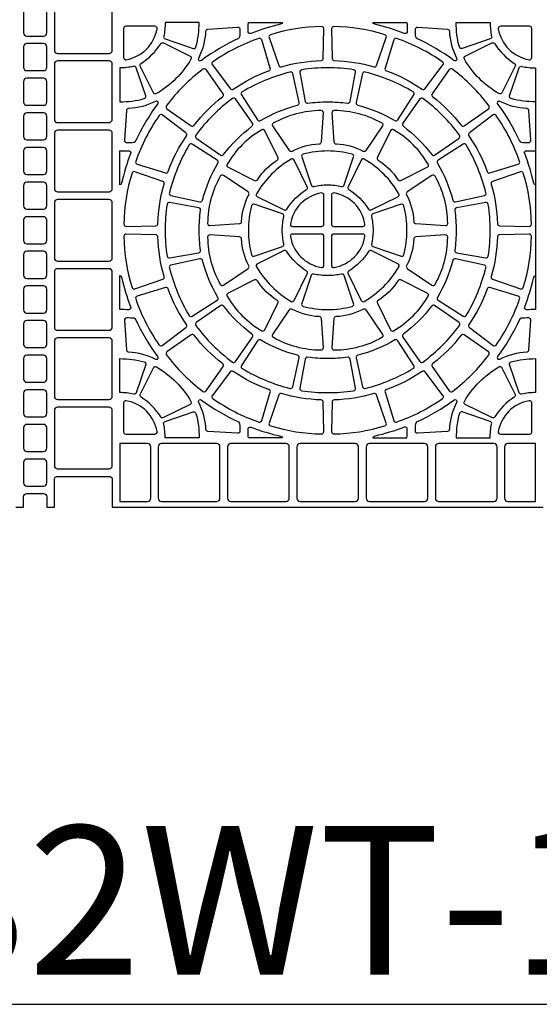
# Model space of a CAD drawing. Extents: x 2 to 219, y 1 to 220.
# Drawn here: x 131 to 139, y 116 to 132 of the extents above; entities that cross this region are included whole.
import ezdxf

# ---------------------------------------------------------------- set-up
doc = ezdxf.new("R2010")
doc.units = 0
doc.header["$LTSCALE"] = 10
doc.header["$MEASUREMENT"] = 0
for name, color, linetype in [('CADdetails-11-VERYFINE', 11, 'CONTINUOUS'), ('CADdetails-2-FINELIGHT', 2, 'CONTINUOUS'), ('CADdetails-9-EXTRAFINE', 9, 'CONTINUOUS')]:
    doc.layers.add(name, color=color, linetype=linetype)
doc.styles.add('CADdetails-NOTES', font='ARIALN.TTF', dxfattribs={"height": 2.38})

msp = doc.modelspace()

# ---------------------------------------------------------------- linework, layer by layer
at = {"layer": 'CADdetails-11-VERYFINE'}
msp.add_lwpolyline([(130.973, 124.454), (131.094, 124.454), (131.094, 124.619, -0.414214), (131.146, 124.671), (131.415, 124.671, -0.414214), (131.467, 124.619), (131.467, 124.454), (131.588, 124.454), (131.588, 124.896, -0.414214), (131.64, 124.948), (132.463, 124.948, -0.414214), (132.515, 124.896), (132.515, 124.454), (132.636, 124.454), (135.963, 124.454), (139.289, 124.454), (139.41, 124.454)], format="xyb", dxfattribs=at)
at = {"layer": 'CADdetails-9-EXTRAFINE'}
for points in [[(131.64, 132.71, 0.414214), (131.588, 132.658), (131.588, 131.774, 0.414214), (131.64, 131.722), (132.463, 131.722, 0.414214), (132.515, 131.774), (132.515, 132.658, 0.414214), (132.463, 132.71)], [(131.146, 132.432, 0.414214), (131.094, 132.38), (131.094, 132.051, 0.414214), (131.146, 131.999), (131.415, 131.999, 0.414214), (131.467, 132.051), (131.467, 132.38, 0.414214), (131.415, 132.432)], [(133.361, 131.953), (133.811, 131.8, 0.43484), (133.855, 131.824, 0.064442), (133.906, 132.216), (133.362, 132.216, -0.055187), (133.338, 131.993, 0.383269)], [(134.736, 132.042, -0.546552), (134.689, 132.077, 0.014726), (134.693, 132.216), (135.237, 132.216, -0.290172), (135.21, 132.188, 0.036683)], [(138.565, 131.953), (138.114, 131.8, -0.43484), (138.07, 131.824, -0.064442), (138.019, 132.216), (138.563, 132.216, 0.055187), (138.587, 131.993, -0.383269)], [(131.146, 131.878, 0.414214), (131.094, 131.826), (131.094, 131.497, 0.414214), (131.146, 131.445), (131.415, 131.445, 0.414214), (131.467, 131.497), (131.467, 131.826, 0.414214), (131.415, 131.878)], [(132.515, 131.549, 0.414214), (132.463, 131.601), (131.64, 131.601, 0.414214), (131.588, 131.549), (131.588, 131.107), (131.588, 130.665, 0.414214), (131.64, 130.613), (132.463, 130.613, 0.414214), (132.515, 130.665), (132.515, 131.107)], [(132.858, 131.514, -0.055187), (132.636, 131.489), (132.636, 130.946, 0.064442), (133.028, 130.997, 0.43484), (133.052, 131.041), (132.899, 131.491, 0.383269)], [(139.067, 131.514, 0.055187), (139.289, 131.489), (139.289, 130.946, -0.064442), (138.897, 130.997, -0.43484), (138.873, 131.041), (139.026, 131.491, -0.383269)], [(135.603, 130.952, 0.402426), (135.642, 130.924, -0.034089), (135.963, 130.946, -0.034089), (136.283, 130.924, 0.402426), (136.322, 130.952), (136.406, 131.42, 0.424024), (136.377, 131.46, 0.03585), (135.963, 131.49, 0.03585), (135.549, 131.46, 0.424024), (135.519, 131.42)], [(131.467, 131.272, 0.414214), (131.415, 131.324), (131.146, 131.324, 0.414214), (131.094, 131.272), (131.094, 131.107), (131.094, 130.942, 0.414214), (131.146, 130.89), (131.415, 130.89, 0.414214), (131.467, 130.942), (131.467, 131.107)], [(131.146, 130.769, 0.414214), (131.094, 130.717), (131.094, 130.388, 0.414214), (131.146, 130.336), (131.415, 130.336, 0.414214), (131.467, 130.388), (131.467, 130.717, 0.414214), (131.415, 130.769)], [(131.64, 130.492, 0.414214), (131.588, 130.44), (131.588, 129.556, 0.414214), (131.64, 129.504), (132.463, 129.504, 0.414214), (132.515, 129.556), (132.515, 130.44, 0.414214), (132.463, 130.492)], [(131.146, 130.215, 0.414214), (131.094, 130.163), (131.094, 129.834, 0.414214), (131.146, 129.782), (131.415, 129.782, 0.414214), (131.467, 129.834), (131.467, 130.163, 0.414214), (131.415, 130.215)], [(135.963, 130.159, 0.064442), (135.571, 130.109, 0.43484), (135.547, 130.064), (135.7, 129.614, 0.383269), (135.74, 129.591, -0.055187), (135.963, 129.616, -0.055187), (136.185, 129.591, 0.383269), (136.225, 129.614), (136.378, 130.064, 0.43484), (136.354, 130.109, 0.064442)], [(131.146, 129.66, 0.414214), (131.094, 129.608), (131.094, 129.279, 0.414214), (131.146, 129.227), (131.415, 129.227, 0.414214), (131.467, 129.279), (131.467, 129.608, 0.414214), (131.415, 129.66)], [(131.64, 129.383, 0.414214), (131.588, 129.331), (131.588, 128.448, 0.414214), (131.64, 128.396), (132.463, 128.396, 0.414214), (132.515, 128.448), (132.515, 129.331, 0.414214), (132.463, 129.383)], [(133.392, 128.475, 0.424024), (133.432, 128.446), (133.9, 128.53, 0.402426), (133.928, 128.569, -0.034089), (133.906, 128.889, -0.034089), (133.928, 129.21, 0.402426), (133.9, 129.249), (133.432, 129.332, 0.424024), (133.392, 129.303, 0.03585), (133.362, 128.889, 0.03585)], [(134.743, 128.498, 0.43484), (134.788, 128.474), (135.238, 128.627, 0.383269), (135.261, 128.667, -0.055187), (135.236, 128.889, -0.055187), (135.261, 129.112, 0.383269), (135.238, 129.152), (134.788, 129.305, 0.43484), (134.743, 129.281, 0.064442), (134.693, 128.889, 0.064442)], [(136.687, 128.627), (137.137, 128.474, 0.43484), (137.182, 128.498, 0.064442), (137.232, 128.889, 0.064442), (137.182, 129.281, 0.43484), (137.137, 129.305), (136.687, 129.152, 0.383269), (136.664, 129.112, -0.055187), (136.689, 128.889, -0.055187), (136.664, 128.667, 0.383269)], [(138.533, 128.475, 0.03585), (138.563, 128.889, 0.03585), (138.533, 129.303, 0.424024), (138.493, 129.332), (138.025, 129.249, 0.402426), (137.997, 129.21, -0.034089), (138.019, 128.889, -0.034089), (137.997, 128.569, 0.402426), (138.025, 128.53), (138.493, 128.446, 0.424024)], [(131.146, 129.106, 0.414214), (131.094, 129.054), (131.094, 128.725, 0.414214), (131.146, 128.673), (131.415, 128.673, 0.414214), (131.467, 128.725), (131.467, 129.054, 0.414214), (131.415, 129.106)], [(131.146, 128.552, 0.414214), (131.094, 128.5), (131.094, 128.17, 0.414214), (131.146, 128.118), (131.415, 128.118, 0.414214), (131.467, 128.17), (131.467, 128.5, 0.414214), (131.415, 128.552)], [(132.515, 128.222, 0.414214), (132.463, 128.274), (131.64, 128.274, 0.414214), (131.588, 128.222), (131.588, 127.781), (131.588, 127.339, 0.414214), (131.64, 127.287), (132.463, 127.287, 0.414214), (132.515, 127.339), (132.515, 127.781)], [(136.185, 128.188, -0.055187), (135.963, 128.163, -0.055187), (135.74, 128.188, 0.383269), (135.7, 128.165), (135.547, 127.715, 0.43484), (135.571, 127.67, 0.064442), (135.963, 127.619, 0.064442), (136.354, 127.67, 0.43484), (136.378, 127.715), (136.225, 128.165, 0.383269)], [(131.467, 127.945, 0.414214), (131.415, 127.997), (131.146, 127.997, 0.414214), (131.094, 127.945), (131.094, 127.781), (131.094, 127.616, 0.414214), (131.146, 127.564), (131.415, 127.564, 0.414214), (131.467, 127.616), (131.467, 127.781)], [(131.146, 127.443, 0.414214), (131.094, 127.391), (131.094, 127.062, 0.414214), (131.146, 127.01), (131.415, 127.01, 0.414214), (131.467, 127.062), (131.467, 127.391, 0.414214), (131.415, 127.443)], [(131.64, 127.166, 0.414214), (131.588, 127.114), (131.588, 126.23, 0.414214), (131.64, 126.178), (132.463, 126.178, 0.414214), (132.515, 126.23), (132.515, 127.114, 0.414214), (132.463, 127.166)], [(131.146, 126.888, 0.414214), (131.094, 126.836), (131.094, 126.507, 0.414214), (131.146, 126.455), (131.415, 126.455, 0.414214), (131.467, 126.507), (131.467, 126.836, 0.414214), (131.415, 126.888)], [(132.858, 126.265, 0.055187), (132.636, 126.289), (132.636, 126.833, -0.064442), (133.028, 126.782, -0.43484), (133.052, 126.738), (132.899, 126.287, -0.383269)], [(136.406, 126.359), (136.322, 126.827, 0.402426), (136.283, 126.855, -0.034089), (135.963, 126.833, -0.034089), (135.642, 126.855, 0.402426), (135.603, 126.827), (135.519, 126.359, 0.424024), (135.549, 126.319, 0.03585), (135.963, 126.289, 0.03585), (136.377, 126.319, 0.424024)], [(139.067, 126.265, -0.383269), (139.026, 126.287), (138.873, 126.738, -0.43484), (138.897, 126.782, -0.064442), (139.289, 126.833), (139.289, 126.289, 0.055187)], [(131.146, 126.334, 0.414214), (131.094, 126.282), (131.094, 125.953, 0.414214), (131.146, 125.901), (131.415, 125.901, 0.414214), (131.467, 125.953), (131.467, 126.282, 0.414214), (131.415, 126.334)], [(131.64, 126.057, 0.414214), (131.588, 126.005), (131.588, 125.121, 0.414214), (131.64, 125.069), (132.463, 125.069, 0.414214), (132.515, 125.121), (132.515, 126.005, 0.414214), (132.463, 126.057)], [(133.361, 125.826), (133.811, 125.979, -0.43484), (133.855, 125.955, -0.064442), (133.906, 125.563), (133.362, 125.563, 0.055187), (133.338, 125.785, -0.383269)], [(138.565, 125.826), (138.114, 125.979, 0.43484), (138.07, 125.955, 0.064442), (138.019, 125.563), (138.563, 125.563, -0.055187), (138.587, 125.785, 0.383269)], [(131.146, 125.78, 0.414214), (131.094, 125.728), (131.094, 125.398, 0.414214), (131.146, 125.346), (131.415, 125.346, 0.414214), (131.467, 125.398), (131.467, 125.728, 0.414214), (131.415, 125.78)], [(132.636, 124.545), (133.078, 124.545, 0.414214), (133.13, 124.597), (133.13, 125.42, 0.414214), (133.078, 125.472), (132.636, 125.472)], [(133.745, 125.472), (133.303, 125.472, 0.414214), (133.251, 125.42), (133.251, 124.597, 0.414214), (133.303, 124.545), (133.745, 124.545), (134.187, 124.545, 0.414214), (134.239, 124.597), (134.239, 125.42, 0.414214), (134.187, 125.472)], [(134.854, 125.472), (134.412, 125.472, 0.414214), (134.36, 125.42), (134.36, 124.597, 0.414214), (134.412, 124.545), (134.854, 124.545), (135.296, 124.545, 0.414214), (135.348, 124.597), (135.348, 125.42, 0.414214), (135.296, 125.472)], [(135.963, 125.472), (135.521, 125.472, 0.414214), (135.469, 125.42), (135.469, 124.597, 0.414214), (135.521, 124.545), (135.963, 124.545), (136.404, 124.545, 0.414214), (136.456, 124.597), (136.456, 125.42, 0.414214), (136.404, 125.472)], [(137.071, 125.472), (136.63, 125.472, 0.414214), (136.578, 125.42), (136.578, 124.597, 0.414214), (136.63, 124.545), (137.071, 124.545), (137.513, 124.545, 0.414214), (137.565, 124.597), (137.565, 125.42, 0.414214), (137.513, 125.472)], [(138.18, 125.472), (137.738, 125.472, 0.414214), (137.686, 125.42), (137.686, 124.597, 0.414214), (137.738, 124.545), (138.18, 124.545), (138.622, 124.545, 0.414214), (138.674, 124.597), (138.674, 125.42, 0.414214), (138.622, 125.472)], [(139.289, 124.545), (139.289, 125.472), (138.847, 125.472, 0.414214), (138.795, 125.42), (138.795, 124.597, 0.414214), (138.847, 124.545)], [(131.146, 125.225, 0.414214), (131.094, 125.173), (131.094, 124.844, 0.414214), (131.146, 124.792), (131.415, 124.792, 0.414214), (131.467, 124.844), (131.467, 125.173, 0.414214), (131.415, 125.225)]]:
    msp.add_lwpolyline(points, format="xyb", close=True, dxfattribs=at)
for points in [[(133.232, 132.115, 0.464309), (133.198, 132.155), (132.731, 132.155, 0.414214), (132.697, 132.12), (132.697, 131.654, 0.464309), (132.737, 131.62, 0.318915), (133.232, 132.115)], [(133.899, 131.647, 0.110711), (134.014, 132.077, -0.383269), (134.046, 132.11), (134.521, 132.141, -0.43484), (134.558, 132.106, -0.019172), (134.553, 131.988, -0.269762), (134.533, 131.96, 0.050821), (133.943, 131.608, -0.281506), (133.907, 131.605, -0.346333), (133.899, 131.647)], [(135.047, 132.021, 0.424024), (135.025, 131.976), (135.181, 131.528, 0.402426), (135.223, 131.506, -0.068257), (135.857, 131.606, 0.402426), (135.891, 131.64), (135.9, 132.115, 0.424024), (135.865, 132.15, 0.071793), (135.047, 132.021)], [(136.878, 132.021, 0.071793), (136.06, 132.15, 0.424024), (136.025, 132.115), (136.034, 131.64, 0.402426), (136.068, 131.606, -0.068257), (136.702, 131.506, 0.402426), (136.745, 131.528), (136.9, 131.976, 0.424024), (136.878, 132.021)], [(137.232, 132.216, 0.014726), (137.237, 132.077, -0.546552), (137.189, 132.042, 0.036683), (136.715, 132.188, -0.290172), (136.688, 132.216), (137.232, 132.216)], [(138.026, 131.647, -0.346333), (138.018, 131.605, -0.281506), (137.982, 131.608, 0.050821), (137.392, 131.96, -0.269762), (137.372, 131.988, -0.019172), (137.367, 132.106, -0.43484), (137.404, 132.141), (137.879, 132.11, -0.383269), (137.911, 132.077, 0.110711), (138.026, 131.647)], [(138.693, 132.115, 0.318915), (139.188, 131.62, 0.464309), (139.228, 131.654), (139.228, 132.12, 0.414214), (139.194, 132.155), (138.727, 132.155, 0.464309), (138.693, 132.115)], [(132.975, 131.562, 0.110711), (133.29, 131.877, -0.383269), (133.334, 131.889), (133.761, 131.679, -0.43484), (133.775, 131.631, -0.129421), (133.221, 131.077, -0.43484), (133.173, 131.091), (132.963, 131.518, -0.383269), (132.975, 131.562)], [(134.125, 131.585, 0.424024), (134.117, 131.536), (134.404, 131.157, 0.402426), (134.451, 131.149, -0.068257), (135.023, 131.441, 0.402426), (135.044, 131.483), (134.907, 131.938, 0.424024), (134.862, 131.961, 0.071793), (134.125, 131.585)], [(137.801, 131.585, 0.071793), (137.063, 131.961, 0.424024), (137.019, 131.938), (136.881, 131.483, 0.402426), (136.902, 131.441, -0.068257), (137.474, 131.149, 0.402426), (137.522, 131.157), (137.808, 131.536, 0.424024), (137.801, 131.585)], [(138.95, 131.562, -0.383269), (138.963, 131.518), (138.752, 131.091, -0.43484), (138.704, 131.077, -0.129421), (138.15, 131.631, -0.43484), (138.165, 131.679), (138.591, 131.889, -0.383269), (138.636, 131.877, 0.110711), (138.95, 131.562)], [(133.382, 130.885, 0.424024), (133.39, 130.836), (133.779, 130.564, 0.402426), (133.827, 130.572, -0.068257), (134.28, 131.025, 0.402426), (134.288, 131.073), (134.016, 131.462, 0.424024), (133.967, 131.47, 0.071793), (133.382, 130.885)], [(135.361, 131.423, 0.071793), (134.596, 131.106, 0.424024), (134.585, 131.058), (134.841, 130.658, 0.402426), (134.888, 130.646, -0.068257), (135.48, 130.892, 0.402426), (135.505, 130.933), (135.404, 131.397, 0.424024), (135.361, 131.423)], [(136.564, 131.423, 0.424024), (136.521, 131.397), (136.42, 130.933, 0.402426), (136.445, 130.892, -0.068257), (137.038, 130.646, 0.402426), (137.084, 130.658), (137.34, 131.058, 0.424024), (137.329, 131.106, 0.071793), (136.564, 131.423)], [(138.543, 130.885, 0.071793), (137.958, 131.47, 0.424024), (137.909, 131.462), (137.637, 131.073, 0.402426), (137.645, 131.025, -0.068257), (138.098, 130.572, 0.402426), (138.146, 130.564), (138.536, 130.836, 0.424024), (138.543, 130.885)], [(133.205, 130.953, -0.110711), (132.775, 130.838, 0.383269), (132.742, 130.805), (132.711, 130.331, 0.43484), (132.746, 130.294, 0.019172), (132.863, 130.299, 0.269762), (132.892, 130.319, -0.050821), (133.244, 130.909, 0.281506), (133.247, 130.945, 0.346333), (133.205, 130.953)], [(133.852, 130.414, 0.424024), (133.86, 130.365), (134.25, 130.094, 0.402426), (134.297, 130.101, -0.068257), (134.751, 130.555, 0.402426), (134.758, 130.602), (134.487, 130.992, 0.424024), (134.437, 131, 0.071793), (133.852, 130.414)], [(138.073, 130.414, 0.071793), (137.488, 131, 0.424024), (137.438, 130.992), (137.167, 130.602, 0.402426), (137.174, 130.555, -0.068257), (137.628, 130.101, 0.402426), (137.675, 130.094), (138.065, 130.365, 0.424024), (138.073, 130.414)], [(138.72, 130.953, 0.346333), (138.678, 130.945, 0.281506), (138.682, 130.909, -0.050821), (139.033, 130.319, 0.269762), (139.062, 130.299, 0.019172), (139.179, 130.294, 0.43484), (139.214, 130.331), (139.183, 130.805, 0.383269), (139.15, 130.838, -0.110711), (138.72, 130.953)], [(133.267, 130.727, 0.071793), (132.891, 129.99, 0.424024), (132.914, 129.945), (133.369, 129.807, 0.402426), (133.411, 129.829, -0.068257), (133.703, 130.401, 0.402426), (133.695, 130.448), (133.316, 130.735, 0.424024), (133.267, 130.727)], [(135.823, 130.267, 0.110711), (135.394, 130.152, -0.383269), (135.349, 130.164), (135.085, 130.559, -0.43484), (135.097, 130.608, -0.129421), (135.853, 130.811, -0.43484), (135.888, 130.774), (135.857, 130.3, -0.383269), (135.823, 130.267)], [(136.102, 130.267, -0.383269), (136.068, 130.3), (136.037, 130.774, -0.43484), (136.072, 130.811, -0.129421), (136.829, 130.608, -0.43484), (136.84, 130.559), (136.576, 130.164, -0.383269), (136.531, 130.152, 0.110711), (136.102, 130.267)], [(138.658, 130.727, 0.424024), (138.609, 130.735), (138.23, 130.448, 0.402426), (138.222, 130.401, -0.068257), (138.514, 129.829, 0.402426), (138.557, 129.807), (139.011, 129.945, 0.424024), (139.034, 129.99, 0.071793), (138.658, 130.727)], [(134.839, 129.699, -0.110711), (135.153, 130.013, 0.383269), (135.166, 130.058), (134.955, 130.484, 0.43484), (134.907, 130.499, 0.129421), (134.353, 129.945, 0.43484), (134.368, 129.897), (134.794, 129.686, 0.383269), (134.839, 129.699)], [(137.086, 129.699, 0.383269), (137.131, 129.686), (137.557, 129.897, 0.43484), (137.572, 129.945, 0.129421), (137.018, 130.499, 0.43484), (136.97, 130.484), (136.759, 130.058, 0.383269), (136.772, 130.013, -0.110711), (137.086, 129.699)], [(133.429, 129.491, 0.424024), (133.455, 129.448), (133.919, 129.347, 0.402426), (133.96, 129.372, -0.068257), (134.206, 129.964, 0.402426), (134.194, 130.011), (133.794, 130.267, 0.424024), (133.746, 130.256, 0.071793), (133.429, 129.491)], [(138.496, 129.491, 0.071793), (138.179, 130.256, 0.424024), (138.131, 130.267), (137.731, 130.011, 0.402426), (137.719, 129.964, -0.068257), (137.965, 129.372, 0.402426), (138.006, 129.347), (138.47, 129.448, 0.424024), (138.496, 129.491)], [(132.636, 130.159, 0.014726), (132.775, 130.163, -0.546552), (132.809, 130.116, 0.036683), (132.664, 129.642, -0.290172), (132.636, 129.615), (132.636, 130.159)], [(139.289, 130.159), (139.289, 129.615, -0.290172), (139.261, 129.642, 0.036683), (139.116, 130.116, -0.546552), (139.15, 130.163, 0.014726), (139.289, 130.159)], [(135.309, 129.228, -0.110711), (135.624, 129.543, 0.383269), (135.636, 129.587), (135.426, 130.014, 0.43484), (135.377, 130.028, 0.129421), (134.824, 129.475, 0.43484), (134.838, 129.426), (135.265, 129.216, 0.383269), (135.309, 129.228)], [(136.616, 129.228, 0.383269), (136.661, 129.216), (137.087, 129.426, 0.43484), (137.102, 129.475, 0.129421), (136.548, 130.028, 0.43484), (136.499, 130.014), (136.289, 129.587, 0.383269), (136.302, 129.543, -0.110711), (136.616, 129.228)], [(132.831, 129.804, 0.071793), (132.702, 128.987, 0.424024), (132.737, 128.952), (133.212, 128.961, 0.402426), (133.246, 128.995, -0.068257), (133.346, 129.629, 0.402426), (133.324, 129.671), (132.876, 129.827, 0.424024), (132.831, 129.804)], [(134.585, 129.028, -0.110711), (134.7, 129.458, 0.383269), (134.688, 129.503), (134.293, 129.767, 0.43484), (134.244, 129.755, 0.129421), (134.041, 128.999, 0.43484), (134.078, 128.964), (134.552, 128.995, 0.383269), (134.585, 129.028)], [(137.34, 129.028, 0.383269), (137.373, 128.995), (137.847, 128.964, 0.43484), (137.884, 128.999, 0.129421), (137.682, 129.755, 0.43484), (137.632, 129.767), (137.237, 129.503, 0.383269), (137.225, 129.458, -0.110711), (137.34, 129.028)], [(139.094, 129.804, 0.424024), (139.05, 129.827), (138.601, 129.671, 0.402426), (138.579, 129.629, -0.068257), (138.679, 128.995, 0.402426), (138.713, 128.961), (139.188, 128.952, 0.424024), (139.223, 128.987, 0.071793), (139.094, 129.804)], [(135.366, 128.99, 0.464309), (135.401, 128.95), (135.867, 128.95, 0.414214), (135.902, 128.985), (135.902, 129.451, 0.464309), (135.861, 129.486, 0.318915), (135.366, 128.99)], [(136.559, 128.99, 0.318915), (136.064, 129.486, 0.464309), (136.023, 129.451), (136.023, 128.985, 0.414214), (136.058, 128.95), (136.525, 128.95, 0.464309), (136.559, 128.99)], [(132.831, 127.974, 0.424024), (132.876, 127.952), (133.324, 128.107, 0.402426), (133.346, 128.15, -0.068257), (133.246, 128.784, 0.402426), (133.212, 128.818), (132.737, 128.827, 0.424024), (132.702, 128.792, 0.071793), (132.831, 127.974)], [(135.366, 128.788, 0.318915), (135.861, 128.293, 0.464309), (135.902, 128.327), (135.902, 128.794, 0.414214), (135.867, 128.829), (135.401, 128.829, 0.464309), (135.366, 128.788)], [(136.559, 128.788, 0.464309), (136.525, 128.829), (136.058, 128.829, 0.414214), (136.023, 128.794), (136.023, 128.327, 0.464309), (136.064, 128.293, 0.318915), (136.559, 128.788)], [(139.094, 127.974, 0.071793), (139.223, 128.792, 0.424024), (139.188, 128.827), (138.713, 128.818, 0.402426), (138.679, 128.784, -0.068257), (138.579, 128.15, 0.402426), (138.601, 128.107), (139.05, 127.952, 0.424024), (139.094, 127.974)], [(134.585, 128.75, 0.383269), (134.552, 128.783), (134.078, 128.815, 0.43484), (134.041, 128.78, 0.129421), (134.244, 128.023, 0.43484), (134.293, 128.012), (134.688, 128.276, 0.383269), (134.7, 128.321, -0.110711), (134.585, 128.75)], [(137.34, 128.75, -0.110711), (137.225, 128.321, 0.383269), (137.237, 128.276), (137.632, 128.012, 0.43484), (137.682, 128.023, 0.129421), (137.884, 128.78, 0.43484), (137.847, 128.815), (137.373, 128.783, 0.383269), (137.34, 128.75)], [(135.309, 128.55, 0.383269), (135.265, 128.563), (134.838, 128.353, 0.43484), (134.824, 128.304, 0.129421), (135.377, 127.75, 0.43484), (135.426, 127.765), (135.636, 128.191, 0.383269), (135.624, 128.236, -0.110711), (135.309, 128.55)], [(136.616, 128.55, -0.110711), (136.302, 128.236, 0.383269), (136.289, 128.191), (136.499, 127.765, 0.43484), (136.548, 127.75, 0.129421), (137.102, 128.304, 0.43484), (137.087, 128.353), (136.661, 128.563, 0.383269), (136.616, 128.55)], [(133.429, 128.288, 0.071793), (133.746, 127.523, 0.424024), (133.794, 127.512), (134.194, 127.768, 0.402426), (134.206, 127.814, -0.068257), (133.96, 128.407, 0.402426), (133.919, 128.432), (133.455, 128.33, 0.424024), (133.429, 128.288)], [(138.496, 128.288, 0.424024), (138.47, 128.33), (138.006, 128.432, 0.402426), (137.965, 128.407, -0.068257), (137.719, 127.814, 0.402426), (137.731, 127.768), (138.131, 127.512, 0.424024), (138.179, 127.523, 0.071793), (138.496, 128.288)], [(132.636, 127.619), (132.636, 128.163, -0.290172), (132.664, 128.136, 0.036683), (132.809, 127.663, -0.546552), (132.775, 127.615, 0.014726), (132.636, 127.619)], [(134.839, 128.08, 0.383269), (134.794, 128.093), (134.368, 127.882, 0.43484), (134.353, 127.834, 0.129421), (134.907, 127.28, 0.43484), (134.955, 127.295), (135.166, 127.721, 0.383269), (135.153, 127.766, -0.110711), (134.839, 128.08)], [(137.086, 128.08, -0.110711), (136.772, 127.766, 0.383269), (136.759, 127.721), (136.97, 127.295, 0.43484), (137.018, 127.28, 0.129421), (137.572, 127.834, 0.43484), (137.557, 127.882), (137.131, 128.093, 0.383269), (137.086, 128.08)], [(139.289, 127.619, 0.014726), (139.15, 127.615, -0.546552), (139.116, 127.663, 0.036683), (139.261, 128.136, -0.290172), (139.289, 128.163), (139.289, 127.619)], [(133.267, 127.051, 0.424024), (133.316, 127.044), (133.695, 127.33, 0.402426), (133.703, 127.378, -0.068257), (133.411, 127.95, 0.402426), (133.369, 127.971), (132.914, 127.833, 0.424024), (132.891, 127.789, 0.071793), (133.267, 127.051)], [(138.658, 127.051, 0.071793), (139.034, 127.789, 0.424024), (139.011, 127.833), (138.557, 127.971, 0.402426), (138.514, 127.95, -0.068257), (138.222, 127.378, 0.402426), (138.23, 127.33), (138.609, 127.044, 0.424024), (138.658, 127.051)], [(133.852, 127.364, 0.071793), (134.437, 126.779, 0.424024), (134.487, 126.787), (134.758, 127.176, 0.402426), (134.751, 127.224, -0.068257), (134.297, 127.678, 0.402426), (134.25, 127.685), (133.86, 127.413, 0.424024), (133.852, 127.364)], [(135.823, 127.511, -0.383269), (135.857, 127.479), (135.888, 127.005, -0.43484), (135.853, 126.968, -0.129421), (135.097, 127.17, -0.43484), (135.085, 127.22), (135.349, 127.615, -0.383269), (135.394, 127.627, 0.110711), (135.823, 127.511)], [(136.102, 127.511, 0.110711), (136.531, 127.627, -0.383269), (136.576, 127.615), (136.84, 127.22, -0.43484), (136.829, 127.17, -0.129421), (136.072, 126.968, -0.43484), (136.037, 127.005), (136.068, 127.479, -0.383269), (136.102, 127.511)], [(138.073, 127.364, 0.424024), (138.065, 127.413), (137.675, 127.685, 0.402426), (137.628, 127.678, -0.068257), (137.174, 127.224, 0.402426), (137.167, 127.176), (137.438, 126.787, 0.424024), (137.488, 126.779, 0.071793), (138.073, 127.364)], [(133.205, 126.826, 0.346333), (133.247, 126.834, 0.281506), (133.244, 126.87, -0.050821), (132.892, 127.46, 0.269762), (132.863, 127.48, 0.019172), (132.746, 127.485, 0.43484), (132.711, 127.448), (132.742, 126.973, 0.383269), (132.775, 126.941, -0.110711), (133.205, 126.826)], [(138.72, 126.826, -0.110711), (139.15, 126.941, 0.383269), (139.183, 126.973), (139.214, 127.448, 0.43484), (139.179, 127.485, 0.019172), (139.062, 127.48, 0.269762), (139.033, 127.46, -0.050821), (138.682, 126.87, 0.281506), (138.678, 126.834, 0.346333), (138.72, 126.826)], [(133.382, 126.894, 0.071793), (133.967, 126.308, 0.424024), (134.016, 126.316), (134.288, 126.706, 0.402426), (134.28, 126.753, -0.068257), (133.827, 127.207, 0.402426), (133.779, 127.215), (133.39, 126.943, 0.424024), (133.382, 126.894)], [(135.361, 126.356, 0.424024), (135.404, 126.382), (135.505, 126.846, 0.402426), (135.48, 126.887, -0.068257), (134.888, 127.132, 0.402426), (134.841, 127.121), (134.585, 126.721, 0.424024), (134.596, 126.673, 0.071793), (135.361, 126.356)], [(136.564, 126.356, 0.071793), (137.329, 126.673, 0.424024), (137.34, 126.721), (137.084, 127.121, 0.402426), (137.038, 127.132, -0.068257), (136.445, 126.887, 0.402426), (136.42, 126.846), (136.521, 126.382, 0.424024), (136.564, 126.356)], [(138.543, 126.894, 0.424024), (138.536, 126.943), (138.146, 127.215, 0.402426), (138.098, 127.207, -0.068257), (137.645, 126.753, 0.402426), (137.637, 126.706), (137.909, 126.316, 0.424024), (137.958, 126.308, 0.071793), (138.543, 126.894)], [(132.975, 126.216, -0.383269), (132.963, 126.261), (133.173, 126.687, -0.43484), (133.221, 126.702, -0.129421), (133.775, 126.148, -0.43484), (133.761, 126.1), (133.334, 125.889, -0.383269), (133.29, 125.902, 0.110711), (132.975, 126.216)], [(134.125, 126.194, 0.071793), (134.862, 125.818, 0.424024), (134.907, 125.841), (135.044, 126.295, 0.402426), (135.023, 126.338, -0.068257), (134.451, 126.629, 0.402426), (134.404, 126.622), (134.117, 126.243, 0.424024), (134.125, 126.194)], [(137.801, 126.194, 0.424024), (137.808, 126.243), (137.522, 126.622, 0.402426), (137.474, 126.629, -0.068257), (136.902, 126.338, 0.402426), (136.881, 126.295), (137.019, 125.841, 0.424024), (137.063, 125.818, 0.071793), (137.801, 126.194)], [(138.95, 126.216, 0.110711), (138.636, 125.902, -0.383269), (138.591, 125.889), (138.165, 126.1, -0.43484), (138.15, 126.148, -0.129421), (138.704, 126.702, -0.43484), (138.752, 126.687), (138.963, 126.261, -0.383269), (138.95, 126.216)], [(133.232, 125.664, 0.318915), (132.737, 126.159, 0.464309), (132.697, 126.125), (132.697, 125.658, 0.414214), (132.731, 125.624), (133.198, 125.624, 0.464309), (133.232, 125.664)], [(133.899, 126.132, -0.346333), (133.907, 126.174, -0.281506), (133.943, 126.17, 0.050821), (134.533, 125.819, -0.269762), (134.553, 125.79, -0.019172), (134.558, 125.672, -0.43484), (134.521, 125.638), (134.046, 125.669, -0.383269), (134.014, 125.702, 0.110711), (133.899, 126.132)], [(135.047, 125.758, 0.071793), (135.865, 125.628, 0.424024), (135.9, 125.664), (135.891, 126.139, 0.402426), (135.857, 126.173, -0.068257), (135.223, 126.273, 0.402426), (135.181, 126.251), (135.025, 125.802, 0.424024), (135.047, 125.758)], [(136.878, 125.758, 0.424024), (136.9, 125.802), (136.745, 126.251, 0.402426), (136.702, 126.273, -0.068257), (136.068, 126.173, 0.402426), (136.034, 126.139), (136.025, 125.664, 0.424024), (136.06, 125.628, 0.071793), (136.878, 125.758)], [(138.026, 126.132, 0.110711), (137.911, 125.702, -0.383269), (137.879, 125.669), (137.404, 125.638, -0.43484), (137.367, 125.672, -0.019172), (137.372, 125.79, -0.269762), (137.392, 125.819, 0.050821), (137.982, 126.17, -0.281506), (138.018, 126.174, -0.346333), (138.026, 126.132)], [(138.693, 125.664, 0.464309), (138.727, 125.624), (139.194, 125.624, 0.414214), (139.228, 125.658), (139.228, 126.125, 0.464309), (139.188, 126.159, 0.318915), (138.693, 125.664)], [(134.693, 125.563, 0.014726), (134.689, 125.702, -0.546552), (134.736, 125.736, 0.036683), (135.21, 125.591, -0.290172), (135.237, 125.563), (134.693, 125.563)], [(137.232, 125.563, -0.014726), (137.237, 125.702, 0.546552), (137.189, 125.736, -0.036683), (136.715, 125.591, 0.290172), (136.688, 125.563), (137.232, 125.563)]]:
    msp.add_lwpolyline(points, format="xyb", dxfattribs=at)
msp.add_lwpolyline([(139.289, 131.107), (139.289, 127.781)], dxfattribs=at)

# ---------------------------------------------------------------- texts
at = {"layer": 'CADdetails-2-FINELIGHT', "insert": (135.932, 119.349), "char_height": 2.38, "width": 44.61001, "attachment_point": 2, "style": 'CADdetails-NOTES'}
msp.add_mtext('{\\L32WT-18}', dxfattribs=at)

doc.saveas('drawing.dxf')
